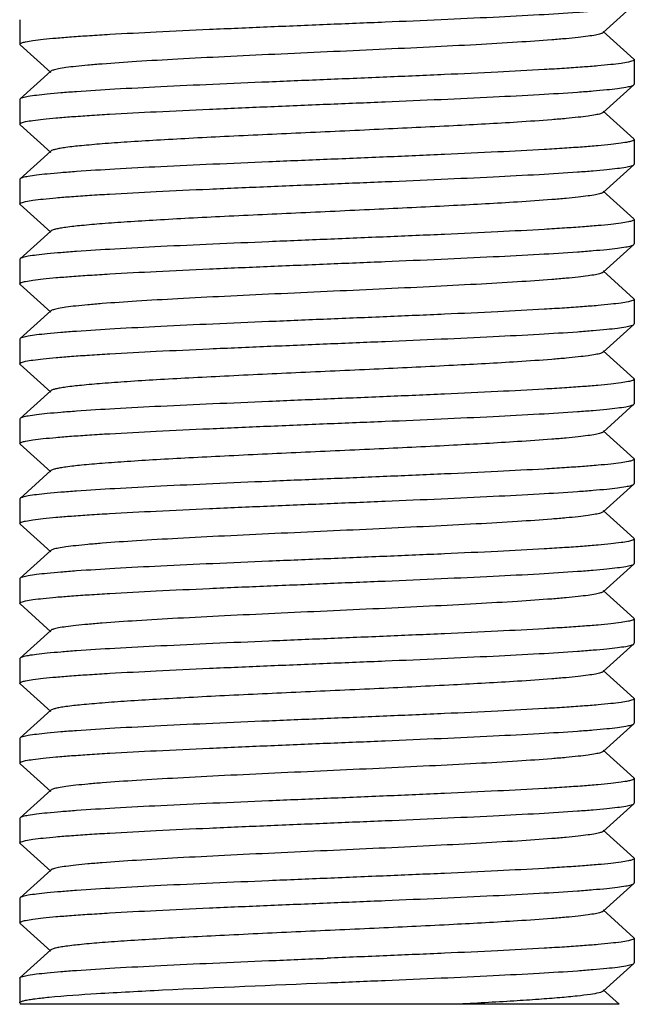
# Model space of a CAD drawing. Units: millimetres. Extents: x -5 to 3905, y -5 to 5405.
# Drawn here: x 969 to 979, y 3812 to 3828 of the extents above; entities that cross this region are included whole.
import ezdxf

# ---------------------------------------------------------------- set-up
doc = ezdxf.new("R2010")
doc.units = ezdxf.units.MM

msp = doc.modelspace()

# ---------------------------------------------------------------- linework, layer by layer
for p, q in [((978.521, 3827.616), (979.021, 3828.067)), ((969.027, 3827.827), (969.027, 3827.427)), ((979.021, 3827.186), (978.521, 3827.637)), ((969.032, 3827.417), (969.027, 3827.427)), ((969.032, 3827.417), (969.532, 3826.966)), ((979.027, 3827.177), (979.027, 3826.777)), ((969.532, 3826.987), (969.032, 3826.536)), ((978.521, 3826.316), (979.021, 3826.767)), ((969.032, 3826.536), (969.027, 3826.527)), ((969.027, 3826.527), (969.027, 3826.127)), ((979.021, 3825.886), (978.521, 3826.337)), ((969.032, 3826.117), (969.027, 3826.127)), ((969.032, 3826.117), (969.532, 3825.666)), ((979.021, 3825.886), (979.027, 3825.877)), ((979.027, 3825.877), (979.027, 3825.477)), ((969.532, 3825.687), (969.032, 3825.236)), ((978.521, 3825.016), (979.021, 3825.467)), ((969.027, 3825.227), (969.027, 3824.827)), ((979.021, 3824.586), (978.521, 3825.037)), ((969.032, 3824.817), (969.027, 3824.827)), ((969.032, 3824.817), (969.532, 3824.366)), ((979.021, 3824.586), (979.027, 3824.577)), ((979.027, 3824.577), (979.027, 3824.177)), ((969.532, 3824.387), (969.032, 3823.936)), ((978.521, 3823.716), (979.021, 3824.167)), ((979.021, 3824.167), (979.027, 3824.177)), ((969.027, 3823.927), (969.027, 3823.527)), ((979.021, 3823.286), (978.521, 3823.737)), ((969.032, 3823.517), (969.532, 3823.066)), ((979.021, 3823.286), (979.027, 3823.277)), ((979.027, 3823.277), (979.027, 3822.877)), ((969.532, 3823.087), (969.032, 3822.636)), ((978.521, 3822.416), (979.021, 3822.867)), ((979.021, 3822.867), (979.027, 3822.877)), ((969.032, 3822.636), (969.027, 3822.627)), ((969.027, 3822.627), (969.027, 3822.227)), ((979.021, 3821.986), (978.521, 3822.437)), ((969.032, 3822.217), (969.532, 3821.766)), ((979.027, 3821.977), (979.027, 3821.577)), ((969.532, 3821.787), (969.032, 3821.336)), ((978.521, 3821.116), (979.021, 3821.567)), ((979.021, 3821.567), (979.027, 3821.577)), ((969.032, 3821.336), (969.027, 3821.327)), ((969.027, 3821.327), (969.027, 3820.927)), ((979.021, 3820.686), (978.521, 3821.137)), ((969.032, 3820.917), (969.027, 3820.927)), ((969.032, 3820.917), (969.532, 3820.466)), ((979.027, 3820.677), (979.027, 3820.277)), ((969.532, 3820.487), (969.032, 3820.036)), ((978.521, 3819.816), (979.021, 3820.267)), ((969.032, 3820.036), (969.027, 3820.027)), ((969.027, 3820.027), (969.027, 3819.627)), ((979.021, 3819.386), (978.521, 3819.837)), ((969.032, 3819.617), (969.027, 3819.627)), ((969.032, 3819.617), (969.532, 3819.166)), ((979.021, 3819.386), (979.027, 3819.377)), ((979.027, 3819.377), (979.027, 3818.977)), ((969.532, 3819.187), (969.032, 3818.736)), ((978.521, 3818.516), (979.021, 3818.967)), ((969.027, 3818.727), (969.027, 3818.327)), ((979.021, 3818.086), (978.521, 3818.537)), ((969.032, 3818.317), (969.027, 3818.327)), ((969.032, 3818.317), (969.532, 3817.866)), ((979.021, 3818.086), (979.027, 3818.077)), ((979.027, 3818.077), (979.027, 3817.677)), ((969.532, 3817.887), (969.032, 3817.436)), ((978.521, 3817.216), (979.021, 3817.667)), ((979.021, 3817.667), (979.027, 3817.677)), ((969.027, 3817.427), (969.027, 3817.027)), ((979.021, 3816.786), (978.521, 3817.237)), ((969.032, 3817.017), (969.532, 3816.566)), ((979.021, 3816.786), (979.027, 3816.777)), ((979.027, 3816.777), (979.027, 3816.377)), ((969.532, 3816.587), (969.032, 3816.136)), ((978.521, 3815.916), (979.021, 3816.367)), ((979.021, 3816.367), (979.027, 3816.377)), ((969.032, 3816.136), (969.027, 3816.127)), ((969.027, 3816.127), (969.027, 3815.727)), ((979.021, 3815.486), (978.521, 3815.937)), ((969.032, 3815.717), (969.027, 3815.727)), ((969.032, 3815.717), (969.532, 3815.266)), ((979.027, 3815.477), (979.027, 3815.077)), ((969.532, 3815.287), (969.032, 3814.836)), ((978.521, 3814.616), (979.021, 3815.067)), ((979.021, 3815.067), (979.027, 3815.077)), ((969.032, 3814.836), (969.027, 3814.827)), ((969.027, 3814.827), (969.027, 3814.427)), ((979.021, 3814.186), (978.521, 3814.637)), ((969.032, 3814.417), (969.027, 3814.427)), ((969.032, 3814.417), (969.532, 3813.966)), ((979.027, 3814.177), (979.027, 3813.777)), ((969.532, 3813.987), (969.032, 3813.536)), ((978.521, 3813.316), (979.021, 3813.767)), ((969.032, 3813.536), (969.027, 3813.527)), ((969.027, 3813.527), (969.027, 3813.127)), ((979.021, 3812.886), (978.521, 3813.337)), ((969.032, 3813.117), (969.027, 3813.127)), ((969.032, 3813.117), (969.532, 3812.666)), ((979.021, 3812.886), (979.027, 3812.877)), ((979.027, 3812.877), (979.027, 3812.477)), ((969.532, 3812.687), (969.032, 3812.236)), ((978.521, 3812.016), (979.021, 3812.467)), ((979.021, 3812.467), (979.027, 3812.477)), ((969.027, 3812.227), (969.027, 3811.827)), ((978.782, 3811.802), (978.521, 3812.037)), ((969.032, 3811.817), (969.027, 3811.827)), ((969.032, 3811.817), (969.049, 3811.802)), ((978.782, 3811.802), (969.051, 3811.802))]:
    msp.add_line(p, q)
for points, knots in [([(974.027, 3827.752), (974.342, 3827.765), (974.962, 3827.79), (975.864, 3827.829), (976.7, 3827.868), (977.439, 3827.906), (977.981, 3827.939), (978.347, 3827.967), (978.564, 3827.986), (978.739, 3828.006), (978.874, 3828.024), (978.962, 3828.043), (979.009, 3828.056), (979.021, 3828.067)], [0, 0, 0, 0, 0.189199, 0.371672, 0.540613, 0.690042, 0.814526, 0.865979, 0.90962, 0.945061, 0.972, 0.990287, 1, 1, 1, 1]), ([(969.027, 3827.427), (969.027, 3827.437), (969.069, 3827.455), (969.135, 3827.471), (969.258, 3827.491), (969.422, 3827.51), (969.631, 3827.53), (969.883, 3827.55), (970.174, 3827.57), (970.634, 3827.598), (971.285, 3827.632), (972.138, 3827.672), (973.064, 3827.712), (973.701, 3827.738), (974.027, 3827.752)], [0, 0, 0, 0, 0.006284, 0.021206, 0.045311, 0.078496, 0.120501, 0.170915, 0.229287, 0.295049, 0.446199, 0.618544, 0.805589, 1, 1, 1, 1]), ([(978.521, 3827.616), (978.509, 3827.606), (978.466, 3827.592), (978.384, 3827.573), (978.262, 3827.555), (978.103, 3827.536), (977.907, 3827.516), (977.577, 3827.489), (977.089, 3827.456), (976.426, 3827.417), (975.675, 3827.379), (974.866, 3827.34), (974.027, 3827.302), (973.187, 3827.263), (972.378, 3827.225), (971.628, 3827.186), (970.964, 3827.148), (970.476, 3827.115), (970.146, 3827.087), (969.95, 3827.068), (969.791, 3827.049), (969.669, 3827.03), (969.587, 3827.012), (969.544, 3826.998), (969.532, 3826.987)], [0, 0, 0, 0, 0.005146, 0.014505, 0.028159, 0.046015, 0.067924, 0.093715, 0.155962, 0.230553, 0.31481, 0.405712, 0.500002, 0.59429, 0.685194, 0.769453, 0.844037, 0.906287, 0.932075, 0.953994, 0.971842, 0.985494, 0.994862, 1, 1, 1, 1]), ([(979.026, 3827.177), (979.026, 3827.166), (978.984, 3827.148), (978.918, 3827.133), (978.794, 3827.112), (978.631, 3827.093), (978.421, 3827.073), (978.17, 3827.053), (977.879, 3827.033), (977.419, 3827.005), (976.768, 3826.971), (975.915, 3826.931), (974.989, 3826.892), (974.352, 3826.865), (974.027, 3826.852)], [0, 0, 0, 0, 0.006296, 0.021231, 0.045345, 0.078534, 0.120538, 0.170947, 0.229314, 0.29507, 0.446208, 0.618547, 0.805598, 1, 1, 1, 1]), ([(974.027, 3826.852), (973.711, 3826.839), (973.091, 3826.813), (972.189, 3826.774), (971.353, 3826.736), (970.615, 3826.697), (970.072, 3826.664), (969.707, 3826.636), (969.489, 3826.617), (969.314, 3826.598), (969.179, 3826.58), (969.091, 3826.56), (969.044, 3826.547), (969.032, 3826.536)], [0, 0, 0, 0, 0.189188, 0.371637, 0.540569, 0.690002, 0.814498, 0.865959, 0.909609, 0.945057, 0.971997, 0.990286, 1, 1, 1, 1]), ([(974.027, 3826.452), (974.342, 3826.465), (974.962, 3826.49), (975.864, 3826.529), (976.7, 3826.568), (977.438, 3826.606), (977.981, 3826.639), (978.346, 3826.667), (978.564, 3826.686), (978.739, 3826.706), (978.874, 3826.724), (978.962, 3826.743), (979.009, 3826.756), (979.021, 3826.767)], [0, 0, 0, 0, 0.189194, 0.37166, 0.540597, 0.690023, 0.814506, 0.865963, 0.909609, 0.945056, 0.971997, 0.990286, 1, 1, 1, 1]), ([(969.027, 3826.127), (969.026, 3826.137), (969.069, 3826.155), (969.134, 3826.171), (969.258, 3826.191), (969.421, 3826.21), (969.631, 3826.23), (969.882, 3826.25), (970.173, 3826.27), (970.633, 3826.298), (971.284, 3826.332), (972.137, 3826.372), (973.063, 3826.412), (973.701, 3826.438), (974.027, 3826.452)], [0, 0, 0, 0, 0.00624, 0.021116, 0.045181, 0.078336, 0.12032, 0.170722, 0.229089, 0.294855, 0.44602, 0.618402, 0.805512, 1, 1, 1, 1]), ([(978.521, 3826.316), (978.509, 3826.306), (978.466, 3826.292), (978.384, 3826.273), (978.262, 3826.255), (978.103, 3826.236), (977.907, 3826.216), (977.577, 3826.189), (976.966, 3826.147), (976.029, 3826.096), (974.853, 3826.039), (973.611, 3825.983), (972.579, 3825.935), (971.796, 3825.895), (971.269, 3825.866), (970.797, 3825.837), (970.391, 3825.808), (970.059, 3825.779), (969.831, 3825.755), (969.69, 3825.733), (969.617, 3825.719), (969.567, 3825.705), (969.54, 3825.694), (969.532, 3825.687)], [0, 0, 0, 0, 0.005142, 0.014503, 0.028158, 0.046009, 0.067921, 0.093713, 0.155959, 0.271647, 0.405705, 0.547349, 0.685182, 0.749171, 0.808115, 0.860843, 0.906273, 0.94352, 0.971827, 0.982468, 0.990704, 0.996519, 1, 1, 1, 1]), ([(979.026, 3825.877), (979.027, 3825.866), (978.984, 3825.848), (978.919, 3825.833), (978.795, 3825.812), (978.632, 3825.793), (978.422, 3825.773), (978.171, 3825.753), (977.879, 3825.733), (977.42, 3825.705), (976.769, 3825.671), (975.916, 3825.631), (974.99, 3825.592), (974.352, 3825.565), (974.027, 3825.552)], [0, 0, 0, 0, 0.006259, 0.021157, 0.045238, 0.078405, 0.120395, 0.170796, 0.229158, 0.294913, 0.446069, 0.618443, 0.805542, 1, 1, 1, 1]), ([(974.027, 3825.552), (973.711, 3825.539), (973.091, 3825.513), (972.189, 3825.474), (971.353, 3825.436), (970.615, 3825.397), (970.072, 3825.364), (969.707, 3825.336), (969.489, 3825.317), (969.314, 3825.298), (969.179, 3825.28), (969.091, 3825.26), (969.044, 3825.247), (969.032, 3825.236)], [0, 0, 0, 0, 0.189191, 0.371639, 0.540561, 0.689984, 0.814485, 0.865948, 0.909602, 0.945052, 0.971995, 0.990286, 1, 1, 1, 1]), ([(974.027, 3825.152), (974.342, 3825.165), (974.962, 3825.19), (975.864, 3825.229), (976.7, 3825.268), (977.438, 3825.306), (977.981, 3825.339), (978.346, 3825.367), (978.564, 3825.386), (978.739, 3825.406), (978.874, 3825.424), (978.962, 3825.443), (979.009, 3825.456), (979.021, 3825.467)], [0, 0, 0, 0, 0.189192, 0.371651, 0.54058, 0.690001, 0.814494, 0.865955, 0.909605, 0.945053, 0.971991, 0.990281, 1, 1, 1, 1]), ([(969.027, 3824.827), (969.026, 3824.837), (969.069, 3824.855), (969.134, 3824.871), (969.258, 3824.891), (969.421, 3824.91), (969.631, 3824.93), (969.882, 3824.95), (970.173, 3824.97), (970.633, 3824.998), (971.284, 3825.032), (972.137, 3825.072), (973.063, 3825.112), (973.701, 3825.138), (974.027, 3825.152)], [0, 0, 0, 0, 0.006242, 0.021121, 0.045187, 0.078343, 0.120327, 0.170727, 0.229092, 0.294854, 0.446015, 0.618399, 0.805515, 1, 1, 1, 1]), ([(978.521, 3825.016), (978.509, 3825.006), (978.466, 3824.992), (978.384, 3824.973), (978.262, 3824.955), (978.103, 3824.936), (977.907, 3824.916), (977.577, 3824.889), (976.966, 3824.847), (976.029, 3824.796), (974.854, 3824.739), (973.611, 3824.683), (972.579, 3824.635), (971.796, 3824.595), (971.269, 3824.566), (970.797, 3824.537), (970.391, 3824.508), (970.059, 3824.479), (969.831, 3824.455), (969.69, 3824.433), (969.617, 3824.419), (969.567, 3824.405), (969.54, 3824.394), (969.532, 3824.387)], [0, 0, 0, 0, 0.00514, 0.014509, 0.028161, 0.046006, 0.067922, 0.09371, 0.155957, 0.271643, 0.405699, 0.547343, 0.685177, 0.749166, 0.808112, 0.860838, 0.906271, 0.943516, 0.971826, 0.982469, 0.990699, 0.996516, 1, 1, 1, 1]), ([(979.027, 3824.577), (979.027, 3824.566), (978.984, 3824.548), (978.919, 3824.533), (978.795, 3824.512), (978.632, 3824.493), (978.423, 3824.473), (978.171, 3824.453), (977.88, 3824.433), (977.42, 3824.405), (976.77, 3824.371), (975.916, 3824.331), (974.99, 3824.292), (974.352, 3824.265), (974.027, 3824.252)], [0, 0, 0, 0, 0.006245, 0.021124, 0.045187, 0.078339, 0.120321, 0.17072, 0.229085, 0.294847, 0.446008, 0.618394, 0.805513, 1, 1, 1, 1]), ([(974.027, 3824.252), (973.711, 3824.239), (973.091, 3824.213), (972.189, 3824.174), (971.353, 3824.136), (970.615, 3824.097), (970.072, 3824.064), (969.707, 3824.036), (969.489, 3824.017), (969.314, 3823.998), (969.179, 3823.98), (969.091, 3823.96), (969.044, 3823.947), (969.032, 3823.936)], [0, 0, 0, 0, 0.189191, 0.37165, 0.540578, 0.689999, 0.814493, 0.865954, 0.909605, 0.945054, 0.971996, 0.990285, 1, 1, 1, 1]), ([(974.027, 3823.852), (974.342, 3823.865), (974.962, 3823.89), (975.864, 3823.929), (976.7, 3823.968), (977.438, 3824.006), (977.981, 3824.039), (978.346, 3824.067), (978.564, 3824.086), (978.739, 3824.106), (978.874, 3824.124), (978.962, 3824.143), (979.009, 3824.156), (979.021, 3824.167)], [0, 0, 0, 0, 0.189188, 0.371628, 0.540552, 0.689982, 0.814483, 0.865947, 0.909601, 0.945051, 0.971994, 0.990286, 1, 1, 1, 1]), ([(969.027, 3823.527), (969.027, 3823.537), (969.069, 3823.555), (969.135, 3823.571), (969.258, 3823.591), (969.421, 3823.61), (969.631, 3823.63), (969.883, 3823.65), (970.174, 3823.67), (970.634, 3823.698), (971.284, 3823.732), (972.138, 3823.772), (973.064, 3823.812), (973.701, 3823.838), (974.027, 3823.852)], [0, 0, 0, 0, 0.00628, 0.021198, 0.045299, 0.078477, 0.120473, 0.170878, 0.229242, 0.294997, 0.446142, 0.618498, 0.805571, 1, 1, 1, 1]), ([(978.521, 3823.716), (978.509, 3823.706), (978.466, 3823.692), (978.384, 3823.673), (978.262, 3823.655), (978.103, 3823.636), (977.907, 3823.616), (977.577, 3823.589), (977.089, 3823.556), (976.426, 3823.517), (975.675, 3823.479), (974.866, 3823.44), (974.027, 3823.402), (973.187, 3823.363), (972.378, 3823.325), (971.628, 3823.286), (970.964, 3823.248), (970.476, 3823.215), (970.146, 3823.187), (969.95, 3823.168), (969.791, 3823.149), (969.669, 3823.13), (969.587, 3823.111), (969.544, 3823.098), (969.532, 3823.087)], [0, 0, 0, 0, 0.005138, 0.014509, 0.028157, 0.046007, 0.067927, 0.093712, 0.155964, 0.230548, 0.314805, 0.40571, 0.499997, 0.594287, 0.68519, 0.769445, 0.844036, 0.906285, 0.932074, 0.953983, 0.971841, 0.985491, 0.994852, 1, 1, 1, 1]), ([(979.026, 3823.277), (979.027, 3823.266), (978.984, 3823.248), (978.919, 3823.233), (978.795, 3823.212), (978.632, 3823.193), (978.422, 3823.173), (978.171, 3823.153), (977.879, 3823.133), (977.42, 3823.105), (976.769, 3823.071), (975.916, 3823.031), (974.99, 3822.992), (974.352, 3822.965), (974.027, 3822.952)], [0, 0, 0, 0, 0.006256, 0.021149, 0.04523, 0.078396, 0.120391, 0.170798, 0.229168, 0.294933, 0.446097, 0.618464, 0.805541, 1, 1, 1, 1]), ([(974.027, 3822.952), (973.711, 3822.939), (973.091, 3822.913), (972.189, 3822.874), (971.353, 3822.836), (970.615, 3822.797), (970.072, 3822.764), (969.707, 3822.736), (969.489, 3822.717), (969.314, 3822.698), (969.179, 3822.68), (969.091, 3822.66), (969.044, 3822.647), (969.032, 3822.636)], [0, 0, 0, 0, 0.189198, 0.371669, 0.540609, 0.690036, 0.814517, 0.865971, 0.909614, 0.945057, 0.971997, 0.990287, 1, 1, 1, 1]), ([(974.027, 3822.552), (974.342, 3822.565), (974.962, 3822.59), (975.864, 3822.629), (976.7, 3822.668), (977.438, 3822.706), (977.981, 3822.739), (978.346, 3822.767), (978.564, 3822.786), (978.739, 3822.806), (978.874, 3822.824), (978.962, 3822.843), (979.009, 3822.856), (979.021, 3822.867)], [0, 0, 0, 0, 0.189194, 0.371659, 0.540598, 0.690029, 0.814518, 0.865974, 0.909619, 0.945063, 0.972001, 0.990288, 1, 1, 1, 1]), ([(969.027, 3822.227), (969.027, 3822.237), (969.069, 3822.255), (969.135, 3822.271), (969.259, 3822.291), (969.422, 3822.31), (969.632, 3822.33), (969.883, 3822.35), (970.175, 3822.37), (970.634, 3822.398), (971.285, 3822.432), (972.138, 3822.472), (973.064, 3822.512), (973.702, 3822.538), (974.027, 3822.552)], [0, 0, 0, 0, 0.0063, 0.021238, 0.045354, 0.078548, 0.120557, 0.17097, 0.229341, 0.295098, 0.446236, 0.618569, 0.805609, 1, 1, 1, 1]), ([(978.521, 3822.416), (978.509, 3822.406), (978.466, 3822.392), (978.384, 3822.373), (978.262, 3822.355), (978.103, 3822.336), (977.907, 3822.316), (977.577, 3822.289), (976.966, 3822.247), (976.029, 3822.196), (974.853, 3822.139), (973.611, 3822.083), (972.579, 3822.035), (971.796, 3821.995), (971.269, 3821.966), (970.797, 3821.937), (970.391, 3821.908), (970.059, 3821.879), (969.831, 3821.855), (969.69, 3821.833), (969.617, 3821.819), (969.567, 3821.805), (969.54, 3821.794), (969.532, 3821.787)], [0, 0, 0, 0, 0.005143, 0.014512, 0.028157, 0.046011, 0.067929, 0.09371, 0.155964, 0.271649, 0.405705, 0.547349, 0.685182, 0.749164, 0.808115, 0.860833, 0.906274, 0.943508, 0.971828, 0.982462, 0.990691, 0.996515, 1, 1, 1, 1]), ([(979.026, 3821.977), (979.026, 3821.966), (978.984, 3821.948), (978.918, 3821.933), (978.794, 3821.912), (978.631, 3821.893), (978.421, 3821.873), (978.17, 3821.853), (977.879, 3821.833), (977.419, 3821.805), (976.768, 3821.771), (975.915, 3821.731), (974.989, 3821.692), (974.352, 3821.665), (974.027, 3821.652)], [0, 0, 0, 0, 0.006298, 0.021236, 0.045351, 0.078545, 0.120553, 0.170967, 0.229338, 0.295096, 0.446235, 0.61857, 0.805609, 1, 1, 1, 1]), ([(974.027, 3821.652), (973.711, 3821.639), (973.091, 3821.613), (972.189, 3821.574), (971.353, 3821.536), (970.615, 3821.497), (970.072, 3821.464), (969.707, 3821.436), (969.489, 3821.417), (969.314, 3821.398), (969.179, 3821.38), (969.091, 3821.36), (969.044, 3821.347), (969.032, 3821.336)], [0, 0, 0, 0, 0.189195, 0.371662, 0.540602, 0.690032, 0.81452, 0.865976, 0.90962, 0.945063, 0.972001, 0.990288, 1, 1, 1, 1]), ([(974.027, 3821.252), (974.342, 3821.265), (974.962, 3821.29), (975.864, 3821.329), (976.7, 3821.368), (977.438, 3821.406), (977.981, 3821.439), (978.346, 3821.467), (978.564, 3821.486), (978.739, 3821.506), (978.874, 3821.524), (978.962, 3821.543), (979.009, 3821.556), (979.021, 3821.567)], [0, 0, 0, 0, 0.189198, 0.371669, 0.540609, 0.690037, 0.814519, 0.865973, 0.909615, 0.945057, 0.971997, 0.990287, 1, 1, 1, 1]), ([(969.027, 3820.927), (969.027, 3820.937), (969.069, 3820.955), (969.134, 3820.971), (969.258, 3820.991), (969.421, 3821.01), (969.631, 3821.03), (969.882, 3821.05), (970.174, 3821.07), (970.633, 3821.098), (971.284, 3821.132), (972.138, 3821.172), (973.064, 3821.212), (973.701, 3821.238), (974.027, 3821.252)], [0, 0, 0, 0, 0.006259, 0.021156, 0.04524, 0.078408, 0.120404, 0.170813, 0.229183, 0.294948, 0.44611, 0.618475, 0.805547, 1, 1, 1, 1]), ([(978.521, 3821.116), (978.509, 3821.106), (978.466, 3821.092), (978.384, 3821.073), (978.262, 3821.055), (978.103, 3821.036), (977.907, 3821.016), (977.577, 3820.989), (976.966, 3820.947), (976.029, 3820.896), (974.853, 3820.839), (973.611, 3820.783), (972.579, 3820.735), (971.796, 3820.695), (971.269, 3820.666), (970.797, 3820.637), (970.391, 3820.608), (970.059, 3820.579), (969.831, 3820.555), (969.69, 3820.533), (969.617, 3820.519), (969.567, 3820.505), (969.54, 3820.494), (969.532, 3820.487)], [0, 0, 0, 0, 0.005148, 0.014513, 0.028157, 0.046016, 0.067929, 0.093712, 0.155964, 0.27165, 0.405707, 0.547351, 0.685184, 0.749166, 0.808118, 0.860835, 0.906276, 0.943511, 0.971828, 0.982461, 0.990694, 0.996519, 1, 1, 1, 1]), ([(979.026, 3820.677), (979.026, 3820.666), (978.984, 3820.648), (978.919, 3820.633), (978.795, 3820.612), (978.632, 3820.593), (978.422, 3820.573), (978.17, 3820.553), (977.879, 3820.533), (977.419, 3820.505), (976.769, 3820.471), (975.915, 3820.431), (974.989, 3820.392), (974.352, 3820.365), (974.027, 3820.352)], [0, 0, 0, 0, 0.006282, 0.021202, 0.045304, 0.078484, 0.120481, 0.170886, 0.22925, 0.295005, 0.44615, 0.618504, 0.805574, 1, 1, 1, 1]), ([(974.027, 3820.352), (973.711, 3820.339), (973.091, 3820.313), (972.189, 3820.274), (971.353, 3820.236), (970.615, 3820.197), (970.072, 3820.164), (969.707, 3820.136), (969.489, 3820.117), (969.314, 3820.098), (969.179, 3820.08), (969.091, 3820.06), (969.044, 3820.047), (969.032, 3820.036)], [0, 0, 0, 0, 0.189188, 0.371627, 0.540551, 0.689982, 0.814483, 0.865947, 0.909601, 0.945051, 0.971994, 0.990286, 1, 1, 1, 1]), ([(974.027, 3819.952), (974.342, 3819.965), (974.962, 3819.99), (975.864, 3820.029), (976.7, 3820.068), (977.438, 3820.106), (977.981, 3820.139), (978.346, 3820.167), (978.564, 3820.186), (978.739, 3820.206), (978.874, 3820.224), (978.962, 3820.243), (979.009, 3820.256), (979.021, 3820.267)], [0, 0, 0, 0, 0.189204, 0.371655, 0.540596, 0.69002, 0.814505, 0.865964, 0.909617, 0.945056, 0.972004, 0.990289, 1, 1, 1, 1]), ([(969.027, 3819.627), (969.026, 3819.637), (969.069, 3819.655), (969.134, 3819.671), (969.258, 3819.691), (969.421, 3819.71), (969.63, 3819.73), (969.882, 3819.75), (970.173, 3819.77), (970.633, 3819.798), (971.284, 3819.832), (972.137, 3819.872), (973.063, 3819.912), (973.701, 3819.938), (974.027, 3819.952)], [0, 0, 0, 0, 0.006239, 0.021114, 0.045178, 0.078332, 0.120316, 0.170717, 0.229084, 0.29485, 0.446015, 0.618398, 0.80551, 1, 1, 1, 1]), ([(978.521, 3819.816), (978.509, 3819.806), (978.466, 3819.792), (978.384, 3819.773), (978.262, 3819.755), (978.103, 3819.736), (977.907, 3819.716), (977.577, 3819.689), (977.089, 3819.656), (976.426, 3819.617), (975.675, 3819.579), (974.866, 3819.54), (974.027, 3819.502), (973.187, 3819.463), (972.378, 3819.425), (971.628, 3819.386), (970.964, 3819.348), (970.476, 3819.315), (970.146, 3819.287), (969.95, 3819.268), (969.791, 3819.249), (969.669, 3819.23), (969.587, 3819.212), (969.544, 3819.198), (969.532, 3819.187)], [0, 0, 0, 0, 0.00515, 0.014509, 0.028157, 0.046016, 0.067926, 0.093715, 0.155964, 0.230555, 0.31481, 0.405713, 0.500003, 0.59429, 0.685195, 0.769452, 0.844036, 0.906288, 0.932073, 0.953993, 0.971843, 0.985491, 0.994862, 1, 1, 1, 1]), ([(979.026, 3819.377), (979.026, 3819.366), (978.984, 3819.348), (978.919, 3819.333), (978.795, 3819.312), (978.632, 3819.293), (978.422, 3819.273), (978.171, 3819.253), (977.879, 3819.233), (977.42, 3819.205), (976.769, 3819.171), (975.916, 3819.131), (974.99, 3819.092), (974.352, 3819.065), (974.027, 3819.052)], [0, 0, 0, 0, 0.006273, 0.021167, 0.045264, 0.078434, 0.120428, 0.170838, 0.229198, 0.294957, 0.446105, 0.618476, 0.805547, 1, 1, 1, 1]), ([(974.027, 3819.052), (973.711, 3819.039), (973.091, 3819.013), (972.189, 3818.974), (971.353, 3818.936), (970.615, 3818.897), (970.072, 3818.864), (969.707, 3818.836), (969.489, 3818.817), (969.314, 3818.798), (969.179, 3818.78), (969.091, 3818.76), (969.044, 3818.747), (969.032, 3818.736)], [0, 0, 0, 0, 0.189191, 0.37164, 0.540562, 0.689985, 0.814485, 0.865949, 0.909602, 0.945052, 0.971995, 0.990286, 1, 1, 1, 1]), ([(974.027, 3818.652), (974.342, 3818.665), (974.962, 3818.69), (975.864, 3818.729), (976.7, 3818.768), (977.438, 3818.806), (977.981, 3818.839), (978.346, 3818.867), (978.564, 3818.886), (978.739, 3818.906), (978.874, 3818.924), (978.962, 3818.943), (979.009, 3818.956), (979.021, 3818.967)], [0, 0, 0, 0, 0.189191, 0.37164, 0.540562, 0.689985, 0.814485, 0.865948, 0.909602, 0.945052, 0.971995, 0.990286, 1, 1, 1, 1]), ([(969.027, 3818.327), (969.027, 3818.337), (969.069, 3818.355), (969.134, 3818.371), (969.258, 3818.391), (969.421, 3818.41), (969.631, 3818.43), (969.882, 3818.45), (970.174, 3818.47), (970.633, 3818.498), (971.284, 3818.532), (972.137, 3818.572), (973.063, 3818.612), (973.701, 3818.638), (974.027, 3818.652)], [0, 0, 0, 0, 0.006257, 0.021153, 0.045232, 0.078398, 0.120387, 0.170787, 0.22915, 0.294906, 0.446062, 0.618438, 0.805539, 1, 1, 1, 1]), ([(978.521, 3818.516), (978.509, 3818.506), (978.466, 3818.492), (978.384, 3818.473), (978.262, 3818.455), (978.103, 3818.436), (977.907, 3818.416), (977.577, 3818.389), (977.089, 3818.356), (976.426, 3818.317), (975.675, 3818.279), (974.866, 3818.24), (974.027, 3818.202), (973.187, 3818.163), (972.378, 3818.125), (971.628, 3818.086), (970.964, 3818.048), (970.476, 3818.015), (970.146, 3817.987), (969.95, 3817.968), (969.791, 3817.949), (969.669, 3817.93), (969.587, 3817.912), (969.544, 3817.898), (969.532, 3817.887)], [0, 0, 0, 0, 0.005145, 0.014504, 0.028159, 0.046013, 0.067923, 0.093715, 0.155962, 0.230552, 0.314809, 0.405711, 0.500002, 0.59429, 0.685194, 0.769453, 0.844038, 0.906287, 0.932076, 0.953994, 0.971842, 0.985495, 0.994862, 1, 1, 1, 1]), ([(979.026, 3818.077), (979.027, 3818.066), (978.984, 3818.048), (978.919, 3818.033), (978.795, 3818.012), (978.632, 3817.993), (978.423, 3817.973), (978.171, 3817.953), (977.88, 3817.933), (977.42, 3817.905), (976.77, 3817.871), (975.916, 3817.831), (974.99, 3817.792), (974.352, 3817.765), (974.027, 3817.752)], [0, 0, 0, 0, 0.006238, 0.021113, 0.045177, 0.078331, 0.120315, 0.170715, 0.229082, 0.294848, 0.446013, 0.618397, 0.805509, 1, 1, 1, 1]), ([(974.027, 3817.752), (973.711, 3817.739), (973.091, 3817.713), (972.189, 3817.674), (971.353, 3817.636), (970.615, 3817.597), (970.072, 3817.564), (969.707, 3817.536), (969.489, 3817.517), (969.314, 3817.498), (969.179, 3817.48), (969.091, 3817.46), (969.044, 3817.447), (969.032, 3817.436)], [0, 0, 0, 0, 0.189193, 0.371659, 0.540595, 0.690021, 0.814505, 0.865962, 0.909609, 0.945056, 0.971997, 0.990286, 1, 1, 1, 1]), ([(974.027, 3817.352), (974.342, 3817.365), (974.962, 3817.39), (975.864, 3817.429), (976.7, 3817.468), (977.438, 3817.506), (977.981, 3817.539), (978.346, 3817.567), (978.564, 3817.586), (978.739, 3817.606), (978.874, 3817.624), (978.962, 3817.643), (979.009, 3817.656), (979.021, 3817.667)], [0, 0, 0, 0, 0.189187, 0.371634, 0.540566, 0.689998, 0.814496, 0.865957, 0.909607, 0.945056, 0.971997, 0.990286, 1, 1, 1, 1]), ([(969.027, 3817.027), (969.027, 3817.037), (969.069, 3817.055), (969.135, 3817.071), (969.259, 3817.091), (969.422, 3817.11), (969.632, 3817.13), (969.883, 3817.15), (970.174, 3817.17), (970.634, 3817.198), (971.285, 3817.232), (972.138, 3817.272), (973.064, 3817.312), (973.702, 3817.338), (974.027, 3817.352)], [0, 0, 0, 0, 0.006295, 0.021229, 0.045344, 0.078532, 0.120536, 0.170945, 0.229311, 0.295067, 0.446205, 0.618544, 0.805596, 1, 1, 1, 1]), ([(978.521, 3817.216), (978.509, 3817.206), (978.466, 3817.192), (978.384, 3817.173), (978.262, 3817.155), (978.103, 3817.136), (977.907, 3817.116), (977.577, 3817.089), (976.966, 3817.047), (976.029, 3816.996), (974.853, 3816.939), (973.611, 3816.883), (972.579, 3816.835), (971.796, 3816.795), (971.269, 3816.766), (970.797, 3816.737), (970.391, 3816.708), (970.059, 3816.679), (969.831, 3816.655), (969.69, 3816.633), (969.617, 3816.619), (969.567, 3816.605), (969.54, 3816.594), (969.532, 3816.587)], [0, 0, 0, 0, 0.005141, 0.014503, 0.028158, 0.046008, 0.067921, 0.093713, 0.155959, 0.271647, 0.405704, 0.547349, 0.685182, 0.74917, 0.808115, 0.860843, 0.906273, 0.94352, 0.971827, 0.982469, 0.990703, 0.996518, 1, 1, 1, 1]), ([(979.026, 3816.777), (979.026, 3816.766), (978.984, 3816.748), (978.919, 3816.733), (978.795, 3816.712), (978.632, 3816.693), (978.422, 3816.673), (978.17, 3816.653), (977.879, 3816.633), (977.419, 3816.605), (976.769, 3816.571), (975.915, 3816.531), (974.989, 3816.492), (974.352, 3816.465), (974.027, 3816.452)], [0, 0, 0, 0, 0.006281, 0.0212, 0.045302, 0.078485, 0.12049, 0.170903, 0.229275, 0.295037, 0.446189, 0.618537, 0.805584, 1, 1, 1, 1]), ([(974.027, 3816.452), (973.711, 3816.439), (973.091, 3816.413), (972.189, 3816.374), (971.353, 3816.336), (970.615, 3816.297), (970.072, 3816.264), (969.707, 3816.236), (969.489, 3816.217), (969.314, 3816.198), (969.179, 3816.18), (969.091, 3816.16), (969.044, 3816.147), (969.032, 3816.136)], [0, 0, 0, 0, 0.1892, 0.371673, 0.540614, 0.690042, 0.814525, 0.865979, 0.90962, 0.945061, 0.971999, 0.990287, 1, 1, 1, 1]), ([(974.027, 3816.052), (974.342, 3816.065), (974.962, 3816.09), (975.864, 3816.129), (976.7, 3816.168), (977.439, 3816.206), (977.981, 3816.239), (978.347, 3816.267), (978.564, 3816.286), (978.739, 3816.306), (978.874, 3816.324), (978.962, 3816.343), (979.009, 3816.356), (979.021, 3816.367)], [0, 0, 0, 0, 0.1892, 0.371672, 0.540613, 0.690042, 0.814526, 0.865979, 0.90962, 0.945061, 0.972, 0.990287, 1, 1, 1, 1]), ([(969.027, 3815.727), (969.027, 3815.737), (969.069, 3815.755), (969.135, 3815.771), (969.258, 3815.791), (969.421, 3815.81), (969.631, 3815.83), (969.883, 3815.85), (970.174, 3815.87), (970.634, 3815.898), (971.284, 3815.932), (972.138, 3815.972), (973.064, 3816.012), (973.701, 3816.038), (974.027, 3816.052)], [0, 0, 0, 0, 0.006283, 0.021205, 0.045309, 0.078493, 0.120499, 0.170912, 0.229284, 0.295047, 0.446197, 0.618542, 0.805588, 1, 1, 1, 1]), ([(978.521, 3815.916), (978.509, 3815.906), (978.466, 3815.892), (978.384, 3815.873), (978.262, 3815.855), (978.103, 3815.836), (977.907, 3815.816), (977.577, 3815.789), (977.089, 3815.756), (976.426, 3815.717), (975.675, 3815.679), (974.866, 3815.64), (974.027, 3815.602), (973.187, 3815.563), (972.378, 3815.525), (971.628, 3815.486), (970.964, 3815.448), (970.476, 3815.415), (970.146, 3815.387), (969.95, 3815.368), (969.791, 3815.349), (969.669, 3815.33), (969.587, 3815.311), (969.544, 3815.298), (969.532, 3815.287)], [0, 0, 0, 0, 0.005138, 0.014506, 0.028158, 0.046006, 0.067925, 0.093713, 0.155963, 0.230547, 0.314806, 0.40571, 0.499998, 0.594288, 0.68519, 0.769447, 0.844038, 0.906285, 0.932077, 0.953986, 0.971841, 0.985495, 0.994854, 1, 1, 1, 1]), ([(979.026, 3815.477), (979.026, 3815.466), (978.984, 3815.448), (978.918, 3815.433), (978.794, 3815.412), (978.631, 3815.393), (978.421, 3815.373), (978.17, 3815.353), (977.879, 3815.333), (977.419, 3815.305), (976.768, 3815.271), (975.915, 3815.231), (974.989, 3815.192), (974.352, 3815.165), (974.027, 3815.152)], [0, 0, 0, 0, 0.006296, 0.02123, 0.045344, 0.078533, 0.120537, 0.170946, 0.229313, 0.295068, 0.446207, 0.618546, 0.805597, 1, 1, 1, 1]), ([(974.027, 3815.152), (973.711, 3815.139), (973.091, 3815.113), (972.189, 3815.074), (971.353, 3815.036), (970.615, 3814.997), (970.072, 3814.964), (969.707, 3814.936), (969.489, 3814.917), (969.314, 3814.898), (969.179, 3814.88), (969.091, 3814.86), (969.044, 3814.847), (969.032, 3814.836)], [0, 0, 0, 0, 0.189188, 0.371636, 0.540568, 0.690001, 0.814497, 0.865958, 0.909609, 0.945056, 0.971997, 0.990286, 1, 1, 1, 1]), ([(974.027, 3814.752), (974.342, 3814.765), (974.962, 3814.79), (975.864, 3814.829), (976.7, 3814.868), (977.438, 3814.906), (977.981, 3814.939), (978.346, 3814.967), (978.564, 3814.986), (978.739, 3815.006), (978.874, 3815.024), (978.962, 3815.043), (979.009, 3815.056), (979.021, 3815.067)], [0, 0, 0, 0, 0.189185, 0.371672, 0.540608, 0.690035, 0.814513, 0.865971, 0.909606, 0.945055, 0.971996, 0.990278, 1, 1, 1, 1]), ([(969.027, 3814.427), (969.027, 3814.437), (969.069, 3814.455), (969.134, 3814.471), (969.258, 3814.491), (969.421, 3814.51), (969.631, 3814.53), (969.882, 3814.55), (970.174, 3814.57), (970.633, 3814.598), (971.284, 3814.632), (972.137, 3814.672), (973.064, 3814.712), (973.701, 3814.738), (974.027, 3814.752)], [0, 0, 0, 0, 0.006256, 0.02115, 0.045231, 0.078398, 0.120393, 0.1708, 0.22917, 0.294936, 0.446099, 0.618465, 0.805542, 1, 1, 1, 1]), ([(978.521, 3814.616), (978.509, 3814.606), (978.466, 3814.592), (978.384, 3814.573), (978.262, 3814.555), (978.103, 3814.536), (977.907, 3814.516), (977.577, 3814.489), (977.089, 3814.456), (976.426, 3814.417), (975.675, 3814.379), (974.866, 3814.34), (974.027, 3814.302), (973.187, 3814.263), (972.378, 3814.225), (971.628, 3814.186), (970.964, 3814.148), (970.476, 3814.115), (970.146, 3814.087), (969.95, 3814.068), (969.791, 3814.049), (969.669, 3814.03), (969.587, 3814.011), (969.544, 3813.998), (969.532, 3813.987)], [0, 0, 0, 0, 0.005138, 0.014508, 0.028156, 0.046008, 0.067928, 0.093711, 0.155964, 0.230549, 0.314805, 0.40571, 0.499997, 0.594287, 0.685191, 0.769444, 0.844034, 0.906285, 0.932071, 0.953982, 0.971842, 0.985488, 0.994851, 1, 1, 1, 1]), ([(979.026, 3814.177), (979.026, 3814.166), (978.984, 3814.148), (978.919, 3814.133), (978.795, 3814.112), (978.632, 3814.093), (978.422, 3814.073), (978.171, 3814.053), (977.879, 3814.033), (977.419, 3814.005), (976.769, 3813.971), (975.915, 3813.931), (974.989, 3813.892), (974.352, 3813.865), (974.027, 3813.852)], [0, 0, 0, 0, 0.006272, 0.021185, 0.045271, 0.078455, 0.120442, 0.170844, 0.229208, 0.294959, 0.44611, 0.61847, 0.805571, 1, 1, 1, 1]), ([(974.027, 3813.852), (973.711, 3813.839), (973.091, 3813.813), (972.189, 3813.774), (971.353, 3813.736), (970.615, 3813.697), (970.072, 3813.664), (969.707, 3813.636), (969.489, 3813.617), (969.314, 3813.598), (969.179, 3813.58), (969.091, 3813.56), (969.044, 3813.547), (969.032, 3813.536)], [0, 0, 0, 0, 0.189188, 0.371628, 0.540551, 0.689982, 0.814483, 0.865947, 0.909601, 0.945051, 0.971994, 0.990286, 1, 1, 1, 1]), ([(974.027, 3813.452), (974.342, 3813.465), (974.962, 3813.49), (975.864, 3813.529), (976.7, 3813.568), (977.438, 3813.606), (977.981, 3813.639), (978.346, 3813.667), (978.564, 3813.686), (978.739, 3813.706), (978.874, 3813.724), (978.962, 3813.743), (979.009, 3813.756), (979.021, 3813.767)], [0, 0, 0, 0, 0.189191, 0.37165, 0.540578, 0.689999, 0.814493, 0.865954, 0.909605, 0.945054, 0.971996, 0.990285, 1, 1, 1, 1]), ([(969.027, 3813.127), (969.026, 3813.137), (969.069, 3813.155), (969.134, 3813.171), (969.258, 3813.191), (969.421, 3813.21), (969.631, 3813.23), (969.882, 3813.25), (970.173, 3813.27), (970.633, 3813.298), (971.284, 3813.332), (972.137, 3813.372), (973.063, 3813.412), (973.701, 3813.438), (974.027, 3813.452)], [0, 0, 0, 0, 0.006243, 0.021122, 0.045188, 0.078344, 0.120328, 0.170728, 0.229093, 0.294854, 0.446016, 0.6184, 0.805516, 1, 1, 1, 1]), ([(978.521, 3813.316), (978.509, 3813.306), (978.466, 3813.292), (978.384, 3813.273), (978.262, 3813.255), (978.103, 3813.236), (977.907, 3813.216), (977.577, 3813.189), (976.966, 3813.147), (976.029, 3813.096), (974.853, 3813.039), (973.611, 3812.983), (972.579, 3812.935), (971.796, 3812.895), (971.269, 3812.866), (970.797, 3812.837), (970.391, 3812.808), (970.059, 3812.779), (969.831, 3812.755), (969.69, 3812.733), (969.617, 3812.719), (969.567, 3812.705), (969.54, 3812.694), (969.532, 3812.687)], [0, 0, 0, 0, 0.005147, 0.014513, 0.028157, 0.046016, 0.067929, 0.093712, 0.155965, 0.27165, 0.405707, 0.547351, 0.685184, 0.749166, 0.808118, 0.860835, 0.906276, 0.943511, 0.971828, 0.982461, 0.990695, 0.99652, 1, 1, 1, 1]), ([(979.026, 3812.877), (979.027, 3812.866), (978.984, 3812.848), (978.919, 3812.833), (978.795, 3812.812), (978.632, 3812.793), (978.423, 3812.773), (978.171, 3812.753), (977.88, 3812.733), (977.42, 3812.705), (976.769, 3812.671), (975.916, 3812.631), (974.99, 3812.592), (974.352, 3812.565), (974.027, 3812.552)], [0, 0, 0, 0, 0.006242, 0.02112, 0.045186, 0.078342, 0.120326, 0.170725, 0.22909, 0.294852, 0.446013, 0.618398, 0.805515, 1, 1, 1, 1]), ([(969.032, 3812.236), (969.044, 3812.247), (969.091, 3812.26), (969.179, 3812.28), (969.314, 3812.298), (969.489, 3812.317), (969.707, 3812.336), (970.072, 3812.364), (970.615, 3812.397), (971.353, 3812.436), (972.189, 3812.474), (973.091, 3812.513), (973.711, 3812.539), (974.027, 3812.552)], [0, 0, 0, 0, 0.009727, 0.028001, 0.054951, 0.090398, 0.134031, 0.185501, 0.309992, 0.459423, 0.628344, 0.810829, 1, 1, 1, 1]), ([(974.027, 3812.152), (974.342, 3812.165), (974.962, 3812.19), (975.864, 3812.229), (976.7, 3812.268), (977.438, 3812.306), (977.981, 3812.339), (978.346, 3812.367), (978.564, 3812.386), (978.739, 3812.406), (978.874, 3812.424), (978.962, 3812.443), (979.009, 3812.456), (979.021, 3812.467)], [0, 0, 0, 0, 0.189188, 0.371628, 0.540551, 0.689982, 0.814483, 0.865947, 0.909601, 0.945051, 0.971994, 0.990286, 1, 1, 1, 1]), ([(969.504, 3811.918), (969.762, 3811.943), (970.377, 3811.985), (971.884, 3812.064), (973.134, 3812.115), (974.027, 3812.152)], [0, 0, 0, 0, 0.171357, 0.40822, 1, 1, 1, 1]), ([(969.027, 3811.827), (969.027, 3811.833), (969.046, 3811.847), (969.082, 3811.858), (969.145, 3811.873), (969.193, 3811.88), (969.222, 3811.885)], [0, 0, 0, 0, 0.09146, 0.281712, 0.584235, 1, 1, 1, 1]), ([(969.222, 3811.885), (969.241, 3811.888), (969.335, 3811.901), (969.43, 3811.911), (969.504, 3811.918)], [0, 0, 0, 0, 0.210402, 1, 1, 1, 1]), ([(978.521, 3812.016), (978.514, 3812.01), (978.491, 3812), (978.422, 3811.98), (978.288, 3811.958), (978.076, 3811.932), (977.796, 3811.906), (977.453, 3811.88), (976.886, 3811.843), (976.435, 3811.818), (976.118, 3811.802)], [0, 0, 0, 0, 0.011488, 0.030132, 0.08971, 0.178693, 0.295667, 0.438839, 0.605927, 1, 1, 1, 1])]:
    msp.add_open_spline(points, degree=3, knots=knots)
for points in [[(979.021, 3827.186), (979.024, 3827.184), (979.027, 3827.18), (979.026, 3827.177)], [(979.021, 3826.767), (979.024, 3826.77), (979.026, 3826.773), (979.026, 3826.777)], [(979.021, 3825.467), (979.024, 3825.47), (979.027, 3825.473), (979.027, 3825.477)], [(969.032, 3825.236), (969.029, 3825.234), (969.027, 3825.23), (969.027, 3825.227)], [(969.032, 3823.936), (969.029, 3823.934), (969.027, 3823.93), (969.027, 3823.927)], [(969.032, 3823.517), (969.029, 3823.52), (969.027, 3823.523), (969.027, 3823.527)], [(969.032, 3822.217), (969.029, 3822.22), (969.027, 3822.223), (969.027, 3822.227)], [(979.021, 3821.986), (979.024, 3821.984), (979.027, 3821.98), (979.026, 3821.977)], [(979.021, 3820.686), (979.024, 3820.684), (979.026, 3820.68), (979.026, 3820.677)], [(979.021, 3820.267), (979.024, 3820.27), (979.026, 3820.273), (979.026, 3820.277)], [(979.021, 3818.967), (979.024, 3818.97), (979.027, 3818.973), (979.026, 3818.977)], [(969.032, 3818.736), (969.029, 3818.734), (969.027, 3818.73), (969.027, 3818.727)], [(969.032, 3817.436), (969.029, 3817.434), (969.027, 3817.43), (969.027, 3817.427)], [(969.032, 3817.017), (969.029, 3817.02), (969.027, 3817.023), (969.027, 3817.027)], [(979.021, 3815.486), (979.024, 3815.484), (979.027, 3815.48), (979.026, 3815.477)], [(979.021, 3814.186), (979.024, 3814.184), (979.026, 3814.18), (979.026, 3814.177)], [(979.021, 3813.767), (979.024, 3813.77), (979.027, 3813.773), (979.026, 3813.777)], [(969.027, 3812.227), (969.027, 3812.23), (969.029, 3812.234), (969.032, 3812.236)]]:
    msp.add_open_spline(points, degree=3)

doc.saveas('drawing.dxf')
